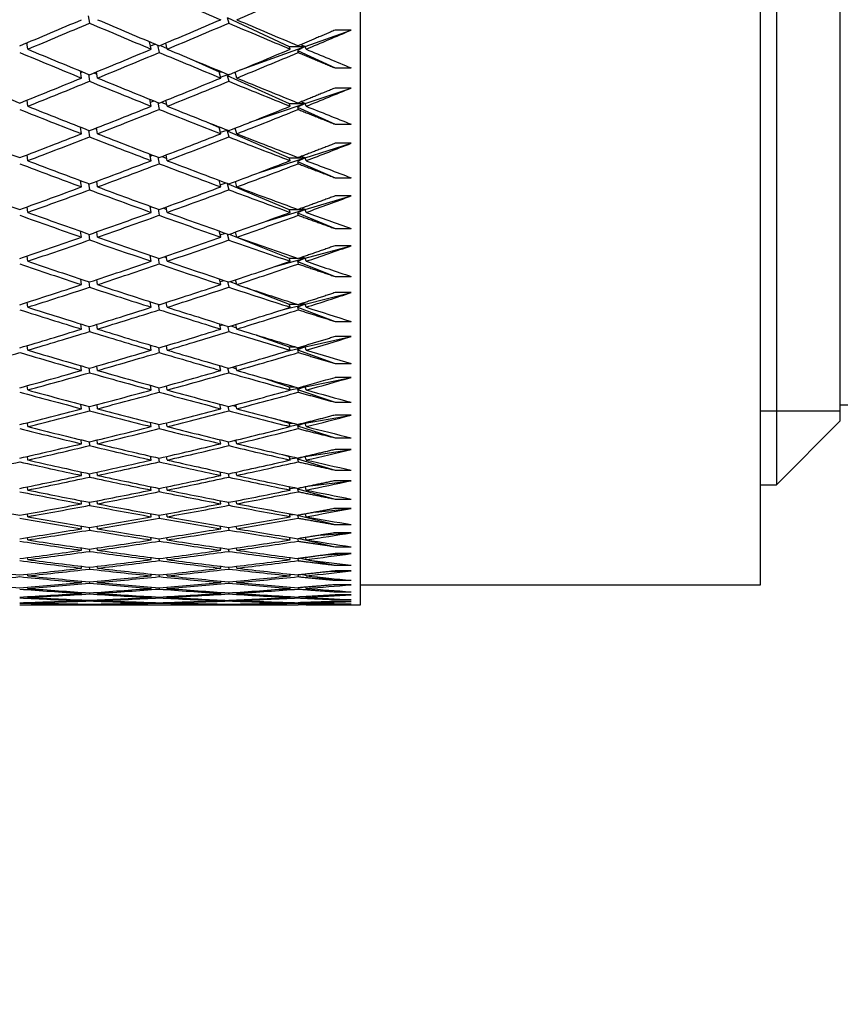
# Model space of a CAD drawing. Units: millimetres. Extents: x 0 to 744, y 0 to 1164.
# Drawn here: x 624 to 634, y 702 to 714 of the extents above; entities that cross this region are included whole.
import ezdxf
from ezdxf import colors
from ezdxf.entities.mleader import LeaderData, LeaderLine
from ezdxf.math import Vec2, Vec3

# ---------------------------------------------------------------- set-up
doc = ezdxf.new("R2010")
doc.units = ezdxf.units.MM
doc.layers.add('DV5_Défaut', color=7, linetype='Continuous')
doc.layers.add('Défaut', color=7, linetype='Continuous')

# ---------------------------------------------------------------- blocks, each defined once
blk = doc.blocks.new('_DOT')
at = {"color": 0}
blk.add_line((0, 0), (-1, 0), dxfattribs=at)
at = {"color": 0, "const_width": 0.333}
blk.add_lwpolyline([(-0.1665, 0, 1), (0.1665, 0, 1)], format="xyb", close=True, dxfattribs=at)
blk = doc.blocks.new('SE4')
at = {"layer": 'DV5_Défaut', "color": 7, "linetype": 'Continuous'}
for p, q in [((627.905, 706.693), (627.905, 751.693)), ((632.905, 706.943), (632.905, 751.443)), ((633.105, 750.193), (633.105, 708.193)), ((633.905, 708.993), (633.905, 749.393)), ((624.499, 714.063), (624.515, 713.97)), ((626.237, 714.039), (627.014, 713.676)), ((626.237, 714.039), (626.257, 713.97)), ((627.214, 713.676), (627.787, 713.883)), ((627.787, 713.883), (627.587, 713.883)), ((623.717, 713.718), (623.735, 713.71)), ((623.742, 713.644), (623.733, 713.724)), ((625.287, 713.644), (625.266, 713.737)), ((625.278, 713.685), (625.337, 713.707)), ((625.366, 713.695), (625.387, 713.602)), ((625.487, 713.644), (625.47, 713.721)), ((627.214, 713.676), (627.154, 713.699)), ((625.401, 713.692), (625.485, 713.654)), ((626.403, 713.384), (627.214, 713.676)), ((627.014, 713.676), (627.214, 713.676)), ((627.025, 713.644), (627.014, 713.676)), ((627.214, 713.676), (627.116, 713.629)), ((627.116, 713.629), (627.587, 713.409)), ((627.116, 713.629), (627.125, 713.602)), ((627.225, 713.644), (627.214, 713.676)), ((625.758, 713.531), (626.136, 713.36)), ((624.415, 713.283), (624.401, 713.371)), ((624.404, 713.353), (624.426, 713.361)), ((624.501, 713.33), (624.515, 713.242)), ((624.57, 713.347), (624.608, 713.331)), ((624.615, 713.283), (624.603, 713.36)), ((626.157, 713.283), (626.136, 713.36)), ((626.136, 713.36), (626.17, 713.36)), ((626.154, 713.295), (626.247, 713.328)), ((626.265, 713.328), (626.237, 713.315)), ((626.357, 713.283), (626.337, 713.357)), ((627.587, 713.409), (627.787, 713.409)), ((626.237, 713.315), (627.014, 712.964)), ((626.237, 713.315), (626.257, 713.242)), ((627.214, 712.964), (627.787, 713.158)), ((627.787, 713.158), (627.587, 713.158)), ((623.742, 712.93), (623.734, 713.007)), ((625.287, 712.93), (625.268, 713.018)), ((625.277, 712.979), (625.323, 712.996)), ((625.368, 712.978), (625.387, 712.89)), ((625.413, 712.981), (625.483, 712.95)), ((625.487, 712.93), (625.471, 713.004)), ((626.52, 712.729), (627.214, 712.964)), ((627.014, 712.964), (627.214, 712.964)), ((627.025, 712.93), (627.014, 712.964)), ((627.214, 712.964), (627.116, 712.918)), ((627.214, 712.964), (627.158, 712.984)), ((627.225, 712.93), (627.214, 712.964)), ((627.116, 712.918), (627.587, 712.705)), ((627.116, 712.918), (627.125, 712.89)), ((625.977, 712.735), (626.136, 712.666)), ((624.415, 712.585), (624.402, 712.669)), ((624.403, 712.664), (624.408, 712.666)), ((624.502, 712.63), (624.515, 712.546)), ((624.585, 712.652), (624.606, 712.643)), ((624.615, 712.585), (624.604, 712.659)), ((626.157, 712.585), (626.136, 712.666)), ((626.136, 712.666), (626.152, 712.666)), ((626.152, 712.604), (626.237, 712.632)), ((626.25, 712.628), (626.237, 712.622)), ((626.237, 712.622), (627.014, 712.284)), ((626.237, 712.622), (626.257, 712.546)), ((626.357, 712.585), (626.338, 712.657)), ((627.587, 712.705), (627.787, 712.705)), ((627.214, 712.284), (627.787, 712.466)), ((627.787, 712.466), (627.587, 712.466)), ((623.742, 712.249), (623.735, 712.322)), ((625.287, 712.249), (625.27, 712.332)), ((625.275, 712.306), (625.308, 712.317)), ((625.37, 712.294), (625.387, 712.211)), ((625.425, 712.302), (625.481, 712.278)), ((625.487, 712.249), (625.473, 712.32)), ((626.628, 712.098), (627.214, 712.284)), ((627.014, 712.284), (627.214, 712.284)), ((627.025, 712.249), (627.014, 712.284)), ((627.214, 712.284), (627.116, 712.24)), ((627.116, 712.24), (627.587, 712.035)), ((627.116, 712.24), (627.125, 712.211)), ((627.214, 712.284), (627.162, 712.301)), ((627.225, 712.249), (627.214, 712.284)), ((624.415, 711.921), (624.403, 712)), ((624.602, 711.99), (624.605, 711.989)), ((624.615, 711.921), (624.605, 711.991)), ((626.157, 711.921), (626.136, 712.004)), ((626.151, 711.946), (626.226, 711.97)), ((626.357, 711.921), (626.34, 711.989)), ((627.587, 712.035), (627.787, 712.035)), ((624.503, 711.963), (624.515, 711.884)), ((626.241, 711.964), (626.237, 711.963)), ((626.237, 711.963), (627.014, 711.638)), ((626.237, 711.963), (626.257, 711.884)), ((627.214, 711.638), (627.787, 711.808)), ((627.787, 711.808), (627.587, 711.808)), ((623.742, 711.602), (623.735, 711.672)), ((625.287, 711.602), (625.272, 711.68)), ((625.274, 711.667), (625.292, 711.673)), ((625.372, 711.644), (625.387, 711.566)), ((625.438, 711.657), (625.479, 711.64)), ((625.487, 711.602), (625.474, 711.669)), ((626.727, 711.494), (627.214, 711.638)), ((627.014, 711.638), (627.124, 711.638)), ((627.025, 711.602), (627.014, 711.638)), ((627.214, 711.638), (627.116, 711.596)), ((627.126, 711.638), (627.214, 711.638)), ((627.214, 711.638), (627.166, 711.653)), ((627.225, 711.602), (627.214, 711.638)), ((627.116, 711.596), (627.587, 711.399)), ((627.116, 711.596), (627.125, 711.566)), ((624.415, 711.291), (624.404, 711.366)), ((624.615, 711.291), (624.606, 711.358)), ((626.157, 711.291), (626.138, 711.369)), ((626.357, 711.291), (626.341, 711.357)), ((627.587, 711.399), (627.787, 711.399)), ((624.505, 711.33), (624.515, 711.256)), ((626.149, 711.323), (626.214, 711.342)), ((626.238, 711.333), (626.257, 711.256)), ((626.262, 711.328), (627.014, 711.028)), ((627.214, 711.028), (627.787, 711.185)), ((627.787, 711.185), (627.587, 711.185)), ((623.742, 710.99), (623.736, 711.056)), ((625.287, 710.99), (625.273, 711.063)), ((625.373, 711.029), (625.387, 710.956)), ((625.453, 711.047), (625.478, 711.038)), ((625.487, 710.99), (625.475, 711.054)), ((626.819, 710.92), (627.214, 711.028)), ((627.014, 711.028), (627.115, 711.028)), ((627.025, 710.99), (627.014, 711.028)), ((627.214, 711.028), (627.116, 710.987)), ((627.116, 710.987), (627.587, 710.799)), ((627.116, 710.987), (627.125, 710.956)), ((627.135, 711.028), (627.214, 711.028)), ((627.214, 711.028), (627.171, 711.04)), ((627.225, 710.99), (627.214, 711.028)), ((624.415, 710.698), (624.406, 710.767)), ((624.615, 710.698), (624.606, 710.761)), ((626.157, 710.698), (626.14, 710.77)), ((626.148, 710.736), (626.199, 710.75)), ((626.24, 710.737), (626.257, 710.665)), ((626.272, 710.736), (626.356, 710.704)), ((626.357, 710.698), (626.343, 710.76)), ((627.587, 710.799), (627.787, 710.799)), ((624.506, 710.734), (624.515, 710.665)), ((626.473, 710.66), (627.014, 710.454)), ((627.214, 710.454), (627.787, 710.598)), ((627.787, 710.598), (627.587, 710.598)), ((623.742, 710.415), (623.736, 710.477)), ((625.287, 710.415), (625.274, 710.483)), ((625.374, 710.451), (625.387, 710.383)), ((625.47, 710.474), (625.477, 710.472)), ((625.487, 710.415), (625.476, 710.476)), ((626.906, 710.377), (627.214, 710.454)), ((627.014, 710.454), (627.104, 710.454)), ((627.025, 710.415), (627.014, 710.454)), ((627.214, 710.454), (627.116, 710.416)), ((627.116, 710.416), (627.587, 710.237)), ((627.116, 710.416), (627.125, 710.383)), ((627.146, 710.454), (627.214, 710.454)), ((627.214, 710.454), (627.177, 710.464)), ((627.225, 710.415), (627.214, 710.454)), ((624.415, 710.142), (624.406, 710.206)), ((624.506, 710.175), (624.515, 710.111)), ((624.615, 710.142), (624.607, 710.201)), ((626.157, 710.142), (626.142, 710.209)), ((626.147, 710.187), (626.183, 710.196)), ((626.242, 710.177), (626.257, 710.111)), ((626.284, 710.181), (626.354, 710.156)), ((626.357, 710.142), (626.344, 710.2)), ((627.587, 710.237), (627.787, 710.237)), ((626.603, 710.066), (627.014, 709.918)), ((627.214, 709.918), (627.787, 710.048)), ((627.787, 710.048), (627.587, 710.048)), ((623.742, 709.878), (623.737, 709.936)), ((625.287, 709.878), (625.276, 709.941)), ((625.376, 709.911), (625.387, 709.848)), ((625.487, 709.878), (625.477, 709.935)), ((626.987, 709.867), (627.214, 709.918)), ((627.014, 709.918), (627.091, 709.918)), ((627.025, 709.878), (627.014, 709.918)), ((627.214, 709.918), (627.116, 709.881)), ((627.116, 709.881), (627.587, 709.712)), ((627.116, 709.881), (627.125, 709.848)), ((627.159, 709.918), (627.214, 709.918)), ((627.214, 709.918), (627.183, 709.925)), ((627.225, 709.878), (627.214, 709.918)), ((624.415, 709.624), (624.407, 709.684)), ((624.507, 709.655), (624.515, 709.595)), ((624.615, 709.624), (624.608, 709.679)), ((626.157, 709.624), (626.143, 709.685)), ((626.146, 709.676), (626.163, 709.68)), ((626.243, 709.657), (626.257, 709.595)), ((626.297, 709.664), (626.352, 709.645)), ((626.357, 709.624), (626.345, 709.678)), ((627.587, 709.712), (627.787, 709.712)), ((626.72, 709.521), (627.014, 709.421)), ((627.214, 709.421), (627.787, 709.537)), ((627.787, 709.537), (627.587, 709.537)), ((623.742, 709.38), (623.737, 709.433)), ((625.287, 709.38), (625.277, 709.438)), ((625.377, 709.41), (625.387, 709.352)), ((625.487, 709.38), (625.478, 709.432)), ((627.014, 709.421), (627.076, 709.421)), ((627.025, 709.38), (627.014, 709.421)), ((627.024, 709.382), (627.214, 709.421)), ((627.214, 709.421), (627.116, 709.386)), ((627.116, 709.386), (627.587, 709.226)), ((627.116, 709.386), (627.125, 709.352)), ((627.174, 709.421), (627.214, 709.421)), ((627.214, 709.421), (627.191, 709.426)), ((627.225, 709.38), (627.214, 709.421)), ((624.415, 709.145), (624.408, 709.2)), ((624.508, 709.174), (624.515, 709.119)), ((624.615, 709.145), (624.609, 709.196)), ((626.157, 709.145), (626.145, 709.202)), ((626.245, 709.175), (626.257, 709.119)), ((626.313, 709.187), (626.351, 709.174)), ((626.357, 709.145), (626.346, 709.196)), ((627.587, 709.226), (627.787, 709.226)), ((633.905, 709.193), (641.802, 709.193)), ((626.828, 709.023), (627.014, 708.963)), ((627.214, 708.963), (627.787, 709.066)), ((627.787, 709.066), (627.587, 709.066)), ((633.905, 709.113), (632.905, 709.113)), ((623.742, 708.921), (623.738, 708.971)), ((625.287, 708.921), (625.278, 708.974)), ((625.378, 708.949), (625.387, 708.896)), ((625.487, 708.921), (625.479, 708.97)), ((627.014, 708.963), (627.059, 708.963)), ((627.025, 708.921), (627.014, 708.963)), ((627.023, 708.929), (627.123, 708.947)), ((627.214, 708.963), (627.116, 708.931)), ((627.116, 708.931), (627.587, 708.781)), ((627.116, 708.931), (627.125, 708.896)), ((627.137, 708.95), (627.214, 708.963)), ((627.191, 708.963), (627.214, 708.963)), ((627.214, 708.963), (627.201, 708.966)), ((627.225, 708.921), (627.214, 708.963)), ((633.105, 708.193), (633.905, 708.993)), ((627.587, 708.781), (627.787, 708.781)), ((624.415, 708.707), (624.409, 708.757)), ((624.509, 708.733), (624.515, 708.683)), ((624.615, 708.707), (624.609, 708.754)), ((626.157, 708.707), (626.146, 708.758)), ((626.246, 708.734), (626.257, 708.683)), ((626.33, 708.749), (626.349, 708.744)), ((626.357, 708.707), (626.347, 708.753)), ((623.742, 708.504), (623.738, 708.548)), ((625.287, 708.504), (625.279, 708.551)), ((625.379, 708.528), (625.387, 708.481)), ((625.487, 708.504), (625.48, 708.548)), ((626.927, 708.572), (627.014, 708.547)), ((627.014, 708.547), (627.038, 708.547)), ((627.025, 708.504), (627.014, 708.547)), ((627.022, 708.517), (627.108, 708.53)), ((627.214, 708.547), (627.116, 708.517)), ((627.207, 708.546), (627.214, 708.547)), ((627.212, 708.547), (627.214, 708.547)), ((627.214, 708.547), (627.213, 708.547)), ((627.214, 708.547), (627.787, 708.635)), ((627.225, 708.504), (627.214, 708.547)), ((627.787, 708.635), (627.587, 708.635)), ((627.116, 708.517), (627.587, 708.377)), ((627.116, 708.517), (627.125, 708.481)), ((624.415, 708.31), (624.41, 708.355)), ((624.51, 708.333), (624.515, 708.289)), ((624.615, 708.31), (624.61, 708.353)), ((626.157, 708.31), (626.148, 708.356)), ((626.248, 708.334), (626.257, 708.289)), ((626.357, 708.31), (626.348, 708.352)), ((627.587, 708.377), (627.787, 708.377)), ((623.742, 708.128), (623.739, 708.168)), ((625.287, 708.128), (625.28, 708.17)), ((625.38, 708.15), (625.387, 708.107)), ((625.487, 708.128), (625.481, 708.167)), ((627.025, 708.128), (627.014, 708.171)), ((627.02, 708.147), (627.09, 708.156)), ((627.151, 708.154), (627.116, 708.144)), ((627.225, 708.128), (627.215, 708.167)), ((627.275, 708.179), (627.787, 708.245)), ((627.787, 708.245), (627.587, 708.245)), ((632.905, 708.193), (633.105, 708.193)), ((627.116, 708.144), (627.587, 708.015)), ((627.116, 708.144), (627.125, 708.107)), ((624.415, 707.956), (624.41, 707.995)), ((624.51, 707.976), (624.515, 707.937)), ((624.615, 707.956), (624.611, 707.993)), ((626.157, 707.956), (626.149, 707.996)), ((626.249, 707.977), (626.257, 707.937)), ((626.357, 707.956), (626.35, 707.993)), ((627.587, 708.015), (627.787, 708.015)), ((623.742, 707.794), (623.739, 707.83)), ((625.287, 707.794), (625.281, 707.831)), ((625.381, 707.813), (625.387, 707.776)), ((625.487, 707.794), (625.481, 707.829)), ((627.025, 707.794), (627.016, 707.832)), ((627.019, 707.819), (627.064, 707.823)), ((627.118, 707.814), (627.116, 707.813)), ((627.116, 707.813), (627.587, 707.695)), ((627.116, 707.813), (627.125, 707.776)), ((627.225, 707.794), (627.217, 707.829)), ((627.34, 707.852), (627.787, 707.898)), ((627.787, 707.898), (627.587, 707.898)), ((624.415, 707.644), (624.411, 707.678)), ((624.511, 707.661), (624.515, 707.627)), ((624.615, 707.644), (624.611, 707.677)), ((626.157, 707.644), (626.15, 707.679)), ((626.25, 707.662), (626.257, 707.627)), ((626.357, 707.644), (626.351, 707.676)), ((627.587, 707.695), (627.787, 707.695)), ((623.742, 707.504), (623.74, 707.535)), ((625.287, 707.504), (625.282, 707.536)), ((625.487, 707.504), (625.482, 707.534)), ((627.025, 707.504), (627.017, 707.536)), ((627.018, 707.534), (627.029, 707.535)), ((627.225, 707.504), (627.218, 707.534)), ((627.404, 707.564), (627.787, 707.593)), ((627.787, 707.593), (627.587, 707.593)), ((625.382, 707.52), (625.387, 707.489)), ((627.117, 707.521), (627.125, 707.488)), ((627.136, 707.521), (627.587, 707.419)), ((627.587, 707.419), (627.787, 707.419)), ((624.415, 707.375), (624.412, 707.404)), ((624.512, 707.39), (624.515, 707.361)), ((624.615, 707.375), (624.612, 707.403)), ((626.157, 707.375), (626.151, 707.405)), ((626.251, 707.39), (626.257, 707.361)), ((626.357, 707.375), (626.352, 707.403)), ((627.466, 707.316), (627.787, 707.332)), ((627.787, 707.332), (627.587, 707.332)), ((623.742, 707.257), (623.74, 707.283)), ((624.415, 707.15), (624.413, 707.174)), ((624.615, 707.15), (624.613, 707.174)), ((625.287, 707.257), (625.283, 707.284)), ((625.383, 707.271), (625.387, 707.244)), ((625.487, 707.257), (625.483, 707.283)), ((626.157, 707.15), (626.152, 707.175)), ((626.357, 707.15), (626.353, 707.173)), ((627.025, 707.257), (627.019, 707.284)), ((627.119, 707.271), (627.125, 707.244)), ((627.155, 707.274), (627.224, 707.26)), ((627.225, 707.257), (627.219, 707.283)), ((627.264, 707.252), (627.587, 707.187)), ((627.587, 707.187), (627.787, 707.187)), ((623.742, 707.055), (623.741, 707.075)), ((624.513, 707.162), (624.515, 707.139)), ((625.287, 707.055), (625.284, 707.076)), ((625.384, 707.065), (625.387, 707.044)), ((625.487, 707.055), (625.484, 707.075)), ((626.252, 707.163), (626.257, 707.139)), ((627.025, 707.055), (627.02, 707.076)), ((627.12, 707.066), (627.125, 707.044)), ((627.181, 707.071), (627.223, 707.063)), ((627.225, 707.055), (627.22, 707.075)), ((627.337, 707.043), (627.587, 706.998)), ((627.527, 707.109), (627.787, 707.116)), ((627.787, 707.116), (627.587, 707.116)), ((624.415, 706.97), (624.413, 706.989)), ((624.513, 706.979), (624.515, 706.961)), ((624.615, 706.97), (624.613, 706.988)), ((626.157, 706.97), (626.153, 706.989)), ((626.254, 706.98), (626.257, 706.961)), ((626.357, 706.97), (626.354, 706.988)), ((627.587, 706.998), (627.787, 706.998)), ((627.787, 706.943), (627.587, 706.943)), ((627.905, 706.943), (632.905, 706.943)), ((623.742, 706.897), (623.741, 706.912)), ((623.742, 706.784), (623.741, 706.794)), ((624.415, 706.835), (624.414, 706.848)), ((624.514, 706.841), (624.515, 706.828)), ((624.615, 706.835), (624.614, 706.848)), ((625.287, 706.897), (625.285, 706.913)), ((625.287, 706.784), (625.285, 706.794)), ((625.385, 706.905), (625.387, 706.889)), ((625.487, 706.897), (625.485, 706.912)), ((625.487, 706.784), (625.485, 706.794)), ((626.157, 706.835), (626.155, 706.848)), ((626.255, 706.841), (626.257, 706.828)), ((626.357, 706.835), (626.355, 706.848)), ((627.025, 706.897), (627.021, 706.913)), ((627.025, 706.784), (627.022, 706.794)), ((627.121, 706.905), (627.125, 706.889)), ((627.217, 706.912), (627.222, 706.911)), ((627.225, 706.897), (627.221, 706.912)), ((627.225, 706.784), (627.223, 706.794)), ((627.407, 706.883), (627.587, 706.855)), ((627.587, 706.855), (627.787, 706.855)), ((627.787, 706.815), (627.587, 706.815)), ((623.742, 706.716), (623.742, 706.721)), ((623.742, 706.693), (623.742, 706.693)), ((623.742, 706.693), (625.287, 706.693)), ((624.415, 706.744), (624.414, 706.752)), ((624.415, 706.699), (624.415, 706.702)), ((624.514, 706.748), (624.515, 706.74)), ((624.515, 706.7), (624.515, 706.697)), ((624.615, 706.744), (624.614, 706.752)), ((624.615, 706.699), (624.615, 706.702)), ((625.287, 706.716), (625.286, 706.721)), ((625.287, 706.693), (625.287, 706.693)), ((625.385, 706.789), (625.387, 706.778)), ((625.386, 706.718), (625.387, 706.713)), ((625.487, 706.716), (625.486, 706.721)), ((625.487, 706.693), (625.487, 706.693)), ((625.487, 706.693), (627.025, 706.693)), ((626.157, 706.744), (626.156, 706.752)), ((626.157, 706.699), (626.157, 706.702)), ((626.256, 706.748), (626.257, 706.74)), ((626.257, 706.7), (626.257, 706.697)), ((626.357, 706.744), (626.356, 706.752)), ((626.357, 706.699), (626.357, 706.702)), ((627.025, 706.716), (627.024, 706.721)), ((627.025, 706.693), (627.025, 706.693)), ((627.123, 706.789), (627.125, 706.778)), ((627.124, 706.718), (627.125, 706.713)), ((627.225, 706.716), (627.224, 706.721)), ((627.225, 706.693), (627.225, 706.693)), ((627.225, 706.693), (627.905, 706.693)), ((627.475, 706.771), (627.587, 706.757)), ((627.54, 706.708), (627.587, 706.703)), ((627.587, 706.757), (627.787, 706.757)), ((627.787, 706.733), (627.587, 706.733)), ((627.587, 706.703), (627.787, 706.703)), ((627.787, 706.695), (627.587, 706.695))]:
    blk.add_line(p, q, dxfattribs=at)
for centre, radius, start, end in [((606.178, 784.889), 78.334, 285.51001, 285.86109), ((606.378, 784.888), 78.334, 285.43413, 285.86109), ((612.639, 778.401), 71.73, 280.23696, 280.86263)]:
    blk.add_arc(centre, radius, start, end, dxfattribs=at)
for centre, major_axis, ratio, start_param, end_param in [((621.794, 729.193), (38.59, -19.87), 0.273566, -1.338525, -1.318662), ((621.994, 729.193), (-38.432, -17.406), 0.370964, 1.516537, 1.536387), ((621.794, 729.193), (-38.455, -17.982), 0.351691, 1.455249, 1.47512), ((621.994, 729.193), (-38.455, -17.982), 0.351691, 1.45268, 1.472548), ((621.794, 729.193), (38.551, -19.455), 0.293186, -1.354014, -1.334146), ((621.994, 729.193), (38.551, -19.455), 0.293186, -1.356586, -1.336722), ((621.794, 729.193), (-38.432, -17.406), 0.370964, 1.496673, 1.516537), ((621.994, 729.193), (-38.432, -17.406), 0.370964, 1.494097, 1.513955), ((621.794, 729.193), (38.59, -19.87), 0.273566, -1.316079, -1.296222), ((621.994, 729.193), (38.59, -19.87), 0.273566, -1.318662, -1.298811), ((621.994, 729.193), (-38.417, -16.784), 0.390048, 1.536648, 1.551218), ((621.794, 729.193), (38.515, -19.004), 0.312765, -1.370236, -1.350364), ((621.994, 729.193), (38.515, -19.004), 0.312765, -1.372804, -1.352936), ((621.794, 729.193), (-38.432, -17.406), 0.370964, 1.474229, 1.494097), ((621.994, 729.193), (-38.432, -17.406), 0.370964, 1.471657, 1.491521), ((621.794, 729.193), (38.551, -19.455), 0.293186, -1.331569, -1.311706), ((621.994, 729.193), (38.551, -19.455), 0.293186, -1.334146, -1.314288), ((621.794, 729.193), (-38.417, -16.784), 0.390048, 1.51679, 1.536648), ((621.994, 729.193), (-38.417, -16.784), 0.390048, 1.514208, 1.534059), ((621.994, 729.193), (38.59, -19.87), 0.273566, -1.296222, -1.281652), ((621.994, 729.193), (38.483, -18.513), 0.332277, -1.389844, -1.369972), ((621.794, 729.193), (-38.432, -17.406), 0.370964, 1.451786, 1.471657), ((621.994, 729.193), (-38.432, -17.406), 0.370964, 1.449217, 1.469085), ((621.794, 729.193), (38.515, -19.004), 0.312765, -1.347792, -1.327924), ((621.994, 729.193), (38.515, -19.004), 0.312765, -1.350364, -1.330501), ((621.794, 729.193), (-38.417, -16.784), 0.390048, 1.494345, 1.514208), ((621.994, 729.193), (-38.417, -16.784), 0.390048, 1.491768, 1.511626), ((621.794, 729.193), (38.551, -19.455), 0.293186, -1.309124, -1.289266), ((621.994, 729.193), (38.551, -19.455), 0.293186, -1.311706, -1.291855), ((621.994, 729.193), (-38.41, -16.112), 0.408882, 1.535575, 1.550145), ((621.794, 729.193), (38.483, -18.513), 0.332277, -1.364835, -1.344964), ((621.994, 729.193), (38.483, -18.513), 0.332277, -1.367404, -1.347536), ((621.794, 729.193), (-38.417, -16.784), 0.390048, 1.4719, 1.491768), ((621.994, 729.193), (-38.417, -16.784), 0.390048, 1.469328, 1.489192), ((621.794, 729.193), (38.515, -19.004), 0.312765, -1.325348, -1.305484), ((621.994, 729.193), (38.515, -19.004), 0.312765, -1.327924, -1.308067), ((621.794, 729.193), (-38.41, -16.112), 0.408882, 1.515718, 1.535575), ((621.994, 729.193), (-38.41, -16.112), 0.408882, 1.513135, 1.532986), ((621.994, 729.193), (38.551, -19.455), 0.293186, -1.289266, -1.274696), ((621.994, 729.193), (38.455, -17.982), 0.351691, -1.38536, -1.365489), ((621.794, 729.193), (-38.417, -16.784), 0.390048, 1.449457, 1.469328), ((621.994, 729.193), (38.483, -18.513), 0.332277, -1.344964, -1.3251), ((621.794, 729.193), (-38.41, -16.112), 0.408882, 1.493272, 1.513135), ((621.994, 729.193), (38.515, -19.004), 0.312765, -1.305484, -1.285634), ((621.994, 729.193), (-38.417, -16.784), 0.390048, 1.446888, 1.466756), ((621.794, 729.193), (38.483, -18.513), 0.332277, -1.342392, -1.322524), ((621.994, 729.193), (-38.41, -16.112), 0.408882, 1.490695, 1.510553), ((621.794, 729.193), (38.515, -19.004), 0.312765, -1.302902, -1.283044), ((621.994, 729.193), (-38.412, -15.386), 0.427392, 1.535889, 1.550459), ((621.994, 729.193), (38.455, -17.982), 0.351691, -1.36292, -1.343052), ((621.794, 729.193), (-38.41, -16.112), 0.408882, 1.470827, 1.490695), ((621.994, 729.193), (38.483, -18.513), 0.332277, -1.322524, -1.302666), ((621.794, 729.193), (-38.412, -15.386), 0.427392, 1.516031, 1.535889), ((621.994, 729.193), (38.515, -19.004), 0.312765, -1.283044, -1.268474), ((621.794, 729.193), (38.455, -17.982), 0.351691, -1.360352, -1.34048), ((621.994, 729.193), (-38.41, -16.112), 0.408882, 1.468255, 1.488119), ((621.794, 729.193), (38.483, -18.513), 0.332277, -1.319948, -1.300084), ((621.994, 729.193), (-38.412, -15.386), 0.427392, 1.513449, 1.533299), ((621.994, 729.193), (38.432, -17.406), 0.370964, -1.381897, -1.362026), ((621.794, 729.193), (-38.41, -16.112), 0.408882, 1.448384, 1.468255), ((621.994, 729.193), (-38.41, -16.112), 0.408882, 1.445816, 1.465684), ((621.794, 729.193), (38.455, -17.982), 0.351691, -1.337908, -1.31804), ((621.994, 729.193), (38.455, -17.982), 0.351691, -1.34048, -1.320617), ((621.794, 729.193), (-38.412, -15.386), 0.427392, 1.493585, 1.513449), ((621.994, 729.193), (-38.412, -15.386), 0.427392, 1.491009, 1.510867), ((621.794, 729.193), (38.483, -18.513), 0.332277, -1.297502, -1.277644), ((621.994, 729.193), (38.483, -18.513), 0.332277, -1.300084, -1.280234), ((621.994, 729.193), (-38.424, -14.603), 0.445492, 1.537725, 1.552295), ((621.994, 729.193), (38.432, -17.406), 0.370964, -1.359457, -1.339589), ((621.794, 729.193), (-38.412, -15.386), 0.427392, 1.471141, 1.491009), ((621.994, 729.193), (38.455, -17.982), 0.351691, -1.31804, -1.298183), ((621.794, 729.193), (-38.424, -14.603), 0.445492, 1.517867, 1.537725), ((621.994, 729.193), (38.483, -18.513), 0.332277, -1.277644, -1.263074), ((621.794, 729.193), (38.432, -17.406), 0.370964, -1.356889, -1.337017), ((621.994, 729.193), (-38.412, -15.386), 0.427392, 1.468569, 1.488433), ((621.794, 729.193), (38.455, -17.982), 0.351691, -1.315464, -1.2956), ((621.994, 729.193), (-38.424, -14.603), 0.445492, 1.515285, 1.535135), ((621.794, 729.193), (-38.412, -15.386), 0.427392, 1.448698, 1.468569), ((621.994, 729.193), (-38.412, -15.386), 0.427392, 1.446129, 1.465997), ((621.794, 729.193), (38.432, -17.406), 0.370964, -1.334446, -1.314577), ((621.994, 729.193), (38.432, -17.406), 0.370964, -1.337017, -1.317154), ((621.794, 729.193), (-38.424, -14.603), 0.445492, 1.495421, 1.515285), ((621.994, 729.193), (-38.424, -14.603), 0.445492, 1.492845, 1.512703), ((621.794, 729.193), (38.455, -17.982), 0.351691, -1.293018, -1.27316), ((621.994, 729.193), (38.455, -17.982), 0.351691, -1.2956, -1.27575), ((621.994, 729.193), (-38.447, -13.758), 0.463077, 1.541223, 1.555793), ((621.994, 729.193), (38.417, -16.784), 0.390048, -1.357128, -1.33726), ((621.794, 729.193), (-38.424, -14.603), 0.445492, 1.472977, 1.492845), ((621.994, 729.193), (38.432, -17.406), 0.370964, -1.314577, -1.29472), ((621.794, 729.193), (-38.447, -13.758), 0.463077, 1.521365, 1.541223), ((621.994, 729.193), (38.455, -17.982), 0.351691, -1.27316, -1.258591), ((621.794, 729.193), (38.417, -16.784), 0.390048, -1.35456, -1.334689), ((621.994, 729.193), (-38.424, -14.603), 0.445492, 1.470405, 1.490269), ((621.794, 729.193), (38.432, -17.406), 0.370964, -1.312001, -1.292137), ((621.994, 729.193), (-38.447, -13.758), 0.463077, 1.518783, 1.538634), ((621.794, 729.193), (-38.424, -14.603), 0.445492, 1.450534, 1.470405), ((621.994, 729.193), (-38.424, -14.603), 0.445492, 1.447965, 1.467833), ((621.794, 729.193), (38.417, -16.784), 0.390048, -1.332117, -1.312249), ((621.994, 729.193), (38.417, -16.784), 0.390048, -1.334689, -1.314825), ((621.794, 729.193), (-38.447, -13.758), 0.463077, 1.49892, 1.518783), ((621.994, 729.193), (-38.447, -13.758), 0.463077, 1.496343, 1.516201), ((621.794, 729.193), (38.432, -17.406), 0.370964, -1.289555, -1.269698), ((621.994, 729.193), (38.432, -17.406), 0.370964, -1.292138, -1.272287), ((621.994, 729.193), (-38.48, -12.847), 0.480027, 1.546521, 1.561091), ((621.794, 729.193), (38.41, -16.112), 0.408882, -1.353487, -1.333616), ((621.994, 729.193), (38.41, -16.112), 0.408882, -1.356056, -1.336188), ((621.794, 729.193), (-38.447, -13.758), 0.463077, 1.476475, 1.496343), ((621.994, 729.193), (-38.447, -13.758), 0.463077, 1.473903, 1.493767), ((621.794, 729.193), (38.417, -16.784), 0.390048, -1.309672, -1.289809), ((621.994, 729.193), (38.417, -16.784), 0.390048, -1.312249, -1.292391), ((621.794, 729.193), (-38.48, -12.847), 0.480027, 1.526663, 1.546521), ((621.994, 729.193), (-38.48, -12.847), 0.480027, 1.524081, 1.543931), ((621.994, 729.193), (38.432, -17.406), 0.370964, -1.269698, -1.255128), ((621.794, 729.193), (-38.447, -13.758), 0.463077, 1.454032, 1.473903), ((621.994, 729.193), (38.41, -16.112), 0.408882, -1.333616, -1.313752), ((621.794, 729.193), (-38.48, -12.847), 0.480027, 1.504217, 1.524081), ((621.994, 729.193), (38.417, -16.784), 0.390048, -1.289809, -1.269958), ((621.994, 729.193), (-38.447, -13.758), 0.463077, 1.451463, 1.471331), ((621.794, 729.193), (38.41, -16.112), 0.408882, -1.331044, -1.311176), ((621.994, 729.193), (-38.48, -12.847), 0.480027, 1.501641, 1.521499), ((621.794, 729.193), (38.417, -16.784), 0.390048, -1.287226, -1.267369), ((621.994, 729.193), (-38.524, -11.868), 0.496203, 1.553747, 1.568317), ((621.994, 729.193), (38.412, -15.386), 0.427392, -1.356369, -1.336501), ((621.794, 729.193), (-38.48, -12.847), 0.480027, 1.481773, 1.501641), ((621.994, 729.193), (38.41, -16.112), 0.408882, -1.311176, -1.291318), ((621.794, 729.193), (-38.524, -11.868), 0.496203, 1.533889, 1.553747), ((621.994, 729.193), (38.417, -16.784), 0.390048, -1.267369, -1.252799), ((621.994, 729.193), (-38.447, -13.758), 0.463077, 1.429023, 1.448895), ((621.794, 729.193), (38.412, -15.386), 0.427392, -1.353801, -1.333929), ((621.994, 729.193), (-38.48, -12.847), 0.480027, 1.479201, 1.499065), ((621.794, 729.193), (38.41, -16.112), 0.408882, -1.308599, -1.288736), ((621.994, 729.193), (-38.524, -11.868), 0.496203, 1.531307, 1.551157), ((621.794, 729.193), (-38.48, -12.847), 0.480027, 1.45933, 1.479201), ((621.994, 729.193), (-38.48, -12.847), 0.480027, 1.456761, 1.476629), ((621.794, 729.193), (38.412, -15.386), 0.427392, -1.331357, -1.311489), ((621.994, 729.193), (38.412, -15.386), 0.427392, -1.333929, -1.314066), ((621.794, 729.193), (-38.524, -11.868), 0.496203, 1.511443, 1.531307), ((621.994, 729.193), (-38.524, -11.868), 0.496203, 1.508867, 1.528724), ((621.794, 729.193), (38.41, -16.112), 0.408882, -1.286154, -1.266296), ((621.994, 729.193), (38.41, -16.112), 0.408882, -1.288736, -1.268885), ((621.794, 729.193), (38.424, -14.603), 0.445492, -1.355637, -1.335765), ((621.994, 729.193), (38.424, -14.603), 0.445492, -1.358205, -1.338337), ((621.794, 729.193), (-38.524, -11.868), 0.496203, 1.488999, 1.508867), ((621.994, 729.193), (-38.524, -11.868), 0.496203, 1.486427, 1.50629), ((621.794, 729.193), (38.412, -15.386), 0.427392, -1.308913, -1.289049), ((621.994, 729.193), (38.412, -15.386), 0.427392, -1.311489, -1.291632), ((621.794, 729.193), (-38.577, -10.816), 0.511445, 1.543151, 1.563009), ((621.994, 729.193), (-38.577, -10.816), 0.511445, 1.540569, 1.56042), ((621.994, 729.193), (38.41, -16.112), 0.408882, -1.266296, -1.251726), ((621.794, 729.193), (-38.524, -11.868), 0.496203, 1.466555, 1.486427), ((621.994, 729.193), (38.424, -14.603), 0.445492, -1.335765, -1.315902), ((621.794, 729.193), (-38.577, -10.816), 0.511445, 1.520706, 1.540569), ((621.994, 729.193), (38.412, -15.386), 0.427392, -1.289049, -1.269199), ((621.994, 729.193), (-38.524, -11.868), 0.496203, 1.463987, 1.483855), ((621.794, 729.193), (38.424, -14.603), 0.445492, -1.333194, -1.313325), ((621.994, 729.193), (-38.577, -10.816), 0.511445, 1.518129, 1.537987), ((621.794, 729.193), (38.412, -15.386), 0.427392, -1.286467, -1.266609), ((621.994, 729.193), (38.637, 9.69), 0.525577, 4.715977, 4.730547), ((621.794, 729.193), (38.447, -13.758), 0.463077, -1.359135, -1.339264), ((621.994, 729.193), (38.447, -13.758), 0.463077, -1.361704, -1.341835), ((621.794, 729.193), (-38.577, -10.816), 0.511445, 1.498261, 1.518129), ((621.994, 729.193), (-38.577, -10.816), 0.511445, 1.495689, 1.515553), ((621.794, 729.193), (38.424, -14.603), 0.445492, -1.310749, -1.290886), ((621.994, 729.193), (38.424, -14.603), 0.445492, -1.313325, -1.293468), ((621.794, 729.193), (38.637, 9.69), 0.525577, 4.696119, 4.715977), ((621.994, 729.193), (-38.637, -9.69), 0.525577, 1.551945, 1.571795), ((621.994, 729.193), (38.412, -15.386), 0.427392, -1.266609, -1.25204), ((621.794, 729.193), (-38.577, -10.816), 0.511445, 1.475818, 1.495689), ((621.994, 729.193), (-38.577, -10.816), 0.511445, 1.473249, 1.493117), ((621.794, 729.193), (38.447, -13.758), 0.463077, -1.336692, -1.316824), ((621.994, 729.193), (38.447, -13.758), 0.463077, -1.339264, -1.3194), ((621.794, 729.193), (-38.637, -9.69), 0.525577, 1.532081, 1.551945), ((621.994, 729.193), (-38.637, -9.69), 0.525577, 1.529505, 1.549362), ((621.794, 729.193), (38.424, -14.603), 0.445492, -1.288303, -1.268446), ((621.994, 729.193), (38.424, -14.603), 0.445492, -1.290885, -1.271035), ((621.994, 729.193), (38.702, 8.488), 0.538408, -1.553692, -1.539122), ((621.994, 729.193), (-38.577, -10.816), 0.511445, 1.450809, 1.470681), ((621.794, 729.193), (38.48, -12.847), 0.480027, -1.364433, -1.344561), ((621.994, 729.193), (38.48, -12.847), 0.480027, -1.367001, -1.347133), ((621.794, 729.193), (-38.637, -9.69), 0.525577, 1.509636, 1.529505), ((621.994, 729.193), (-38.637, -9.69), 0.525577, 1.507065, 1.526928), ((621.794, 729.193), (38.447, -13.758), 0.463077, -1.314247, -1.294384), ((621.994, 729.193), (38.447, -13.758), 0.463077, -1.316824, -1.296966), ((621.794, 729.193), (38.702, 8.488), 0.538408, 4.709635, 4.729493), ((621.994, 729.193), (-38.702, -8.488), 0.538408, 1.56546, 1.585311), ((621.994, 729.193), (38.424, -14.603), 0.445492, -1.268446, -1.253876), ((621.794, 729.193), (-38.637, -9.69), 0.525577, 1.487193, 1.507065), ((621.994, 729.193), (-38.637, -9.69), 0.525577, 1.484625, 1.504493), ((621.794, 729.193), (38.48, -12.847), 0.480027, -1.34199, -1.322121), ((621.994, 729.193), (38.48, -12.847), 0.480027, -1.344561, -1.324698), ((621.794, 729.193), (-38.702, -8.488), 0.538408, 1.545597, 1.56546), ((621.994, 729.193), (-38.702, -8.488), 0.538408, 1.543021, 1.562878), ((621.794, 729.193), (38.447, -13.758), 0.463077, -1.291801, -1.271944), ((621.994, 729.193), (38.447, -13.758), 0.463077, -1.294384, -1.274533), ((621.994, 729.193), (38.769, 7.213), 0.549736, -1.538075, -1.523505), ((621.794, 729.193), (38.524, -11.868), 0.496203, -1.371658, -1.351787), ((621.994, 729.193), (38.524, -11.868), 0.496203, -1.374227, -1.354359), ((621.794, 729.193), (-38.702, -8.488), 0.538408, 1.523152, 1.543021), ((621.994, 729.193), (-38.702, -8.488), 0.538408, 1.520581, 1.540444), ((621.794, 729.193), (38.48, -12.847), 0.480027, -1.319545, -1.299682), ((621.994, 729.193), (38.48, -12.847), 0.480027, -1.322121, -1.302264), ((621.794, 729.193), (38.769, 7.213), 0.549736, 4.725253, 4.745111), ((621.994, 729.193), (38.769, 7.213), 0.549736, 4.722671, 4.742521), ((621.994, 729.193), (38.447, -13.758), 0.463077, -1.271944, -1.257374), ((621.994, 729.193), (38.577, -10.816), 0.511445, -1.405929, -1.386058), ((621.794, 729.193), (-38.702, -8.488), 0.538408, 1.500709, 1.520581), ((621.994, 729.193), (-38.702, -8.488), 0.538408, 1.498141, 1.518009), ((621.794, 729.193), (38.524, -11.868), 0.496203, -1.349215, -1.329347), ((621.994, 729.193), (38.524, -11.868), 0.496203, -1.351787, -1.331924), ((621.994, 729.193), (-38.769, -7.213), 0.549736, 1.558638, 1.578496), ((621.794, 729.193), (38.48, -12.847), 0.480027, -1.297099, -1.277242), ((621.994, 729.193), (38.48, -12.847), 0.480027, -1.299682, -1.279831), ((621.994, 729.193), (38.577, -10.816), 0.511445, -1.383489, -1.363621), ((621.794, 729.193), (-38.769, -7.213), 0.549736, 1.53877, 1.558638), ((621.994, 729.193), (38.524, -11.868), 0.496203, -1.329347, -1.309489), ((621.794, 729.193), (38.833, 5.868), 0.559359, -1.540335, -1.520478), ((621.994, 729.193), (38.833, 5.868), 0.559359, -1.520478, -1.505908), ((621.994, 729.193), (38.48, -12.847), 0.480027, -1.277242, -1.262672), ((621.794, 729.193), (38.577, -10.816), 0.511445, -1.380921, -1.36105), ((621.994, 729.193), (-38.769, -7.213), 0.549736, 1.536198, 1.556062), ((621.794, 729.193), (38.524, -11.868), 0.496203, -1.326771, -1.306907), ((621.994, 729.193), (38.833, 5.868), 0.559359, -1.542918, -1.523067), ((621.794, 729.193), (-38.769, -7.213), 0.549736, 1.516327, 1.536198), ((621.994, 729.193), (-38.769, -7.213), 0.549736, 1.513758, 1.533626), ((621.794, 729.193), (38.577, -10.816), 0.511445, -1.358478, -1.33861), ((621.994, 729.193), (38.577, -10.816), 0.511445, -1.36105, -1.341186), ((621.794, 729.193), (38.833, 5.868), 0.559359, 4.720404, 4.740268), ((621.994, 729.193), (38.833, 5.868), 0.559359, 4.717828, 4.737685), ((621.794, 729.193), (38.524, -11.868), 0.496203, -1.304325, -1.284467), ((621.994, 729.193), (38.524, -11.868), 0.496203, -1.306907, -1.287057), ((621.994, 729.193), (38.889, 4.461), 0.567083, -1.501121, -1.486551), ((621.794, 729.193), (38.637, -9.69), 0.525577, -1.392296, -1.372425), ((621.994, 729.193), (38.637, -9.69), 0.525577, -1.394865, -1.374997), ((621.794, 729.193), (38.833, 5.868), 0.559359, 4.69796, 4.717828), ((621.994, 729.193), (-38.833, -5.868), 0.559359, 1.553795, 1.573659), ((621.794, 729.193), (38.577, -10.816), 0.511445, -1.336033, -1.31617), ((621.994, 729.193), (38.577, -10.816), 0.511445, -1.33861, -1.318752), ((621.794, 729.193), (38.889, 4.461), 0.567083, -1.520978, -1.501121), ((621.994, 729.193), (38.889, 4.461), 0.567083, -1.523561, -1.50371), ((621.994, 729.193), (38.524, -11.868), 0.496203, -1.284467, -1.269897), ((621.794, 729.193), (-38.833, -5.868), 0.559359, 1.533924, 1.553795), ((621.994, 729.193), (-38.833, -5.868), 0.559359, 1.531355, 1.551223), ((621.794, 729.193), (38.637, -9.69), 0.525577, -1.369853, -1.349985), ((621.994, 729.193), (38.637, -9.69), 0.525577, -1.372425, -1.352561), ((621.794, 729.193), (38.889, 4.461), 0.567083, -1.543424, -1.523561), ((621.994, 729.193), (38.889, 4.461), 0.567083, 4.737185, 4.757043), ((621.794, 729.193), (38.577, -10.816), 0.511445, -1.313587, -1.29373), ((621.994, 729.193), (38.577, -10.816), 0.511445, -1.31617, -1.296319), ((621.994, 729.193), (38.933, 3.004), 0.572739, -1.480325, -1.465755), ((621.794, 729.193), (38.702, -8.488), 0.538408, -1.405812, -1.385941), ((621.994, 729.193), (38.702, -8.488), 0.538408, -1.408381, -1.388513), ((621.794, 729.193), (38.889, 4.461), 0.567083, 4.717317, 4.737185), ((621.994, 729.193), (38.889, 4.461), 0.567083, 4.714745, 4.734608), ((621.794, 729.193), (38.637, -9.69), 0.525577, -1.347409, -1.327545), ((621.994, 729.193), (38.637, -9.69), 0.525577, -1.349985, -1.330127), ((621.794, 729.193), (38.933, 3.004), 0.572739, -1.500182, -1.480325), ((621.994, 729.193), (38.933, 3.004), 0.572739, -1.502765, -1.482914), ((621.994, 729.193), (38.577, -10.816), 0.511445, -1.29373, -1.27916), ((621.994, 729.193), (38.769, -7.213), 0.549736, -1.446438, -1.426567), ((621.994, 729.193), (-38.889, -4.461), 0.567083, 1.528272, 1.548144), ((621.794, 729.193), (38.889, 4.461), 0.567083, 4.694873, 4.714745), ((621.794, 729.193), (38.769, -7.213), 0.549736, -1.42143, -1.401559), ((621.994, 729.193), (-38.889, -4.461), 0.567083, 1.550712, 1.57058), ((621.994, 729.193), (38.769, -7.213), 0.549736, -1.423998, -1.40413), ((621.794, 729.193), (38.702, -8.488), 0.538408, -1.383369, -1.363501), ((621.794, 729.193), (38.933, 3.004), 0.572739, 4.738113, 4.757981), ((621.994, 729.193), (38.702, -8.488), 0.538408, -1.385941, -1.366077), ((621.994, 729.193), (38.933, 3.004), 0.572739, 4.735541, 4.755404), ((621.794, 729.193), (38.933, 3.004), 0.572739, -1.522628, -1.502765), ((621.794, 729.193), (38.702, -8.488), 0.538408, -1.360925, -1.341061), ((621.994, 729.193), (38.933, 3.004), 0.572739, -1.525205, -1.505347), ((621.994, 729.193), (38.702, -8.488), 0.538408, -1.363501, -1.343643), ((621.794, 729.193), (38.637, -9.69), 0.525577, -1.324963, -1.305105), ((621.794, 729.193), (38.961, 1.512), 0.57619, -1.478364, -1.458507), ((621.994, 729.193), (38.637, -9.69), 0.525577, -1.327545, -1.307695), ((621.994, 729.193), (38.961, 1.512), 0.57619, -1.480946, -1.461096), ((621.994, 729.193), (38.961, 1.512), 0.57619, -1.458507, -1.443937), ((621.994, 729.193), (38.637, -9.69), 0.525577, -1.305105, -1.290535), ((621.994, 729.193), (38.833, -5.868), 0.559359, -1.464035, -1.444164), ((621.794, 729.193), (38.933, 3.004), 0.572739, 4.715669, 4.735541), ((621.994, 729.193), (38.933, 3.004), 0.572739, 4.713101, 4.732969), ((621.794, 729.193), (38.769, -7.213), 0.549736, -1.398987, -1.379119), ((621.994, 729.193), (38.769, -7.213), 0.549736, -1.401559, -1.381695), ((621.794, 729.193), (38.961, 1.512), 0.57619, -1.50081, -1.480947), ((621.994, 729.193), (38.961, 1.512), 0.57619, -1.503386, -1.483529), ((621.794, 729.193), (38.702, -8.488), 0.538408, -1.338479, -1.318621), ((621.994, 729.193), (38.702, -8.488), 0.538408, -1.341061, -1.32121), ((621.994, 729.193), (38.971, 0), 0.57735, -1.436157, -1.421587), ((621.794, 729.193), (38.833, -5.868), 0.559359, -1.439027, -1.419155), ((621.794, 729.193), (38.961, 1.512), 0.57619, 4.737488, 4.757359), ((621.994, 729.193), (38.833, -5.868), 0.559359, -1.441595, -1.421727), ((621.994, 729.193), (38.961, 1.512), 0.57619, 4.734919, 4.754787), ((621.794, 729.193), (38.961, 1.512), 0.57619, -1.523255, -1.503386), ((621.794, 729.193), (38.833, -5.868), 0.559359, -1.416584, -1.396716), ((621.994, 729.193), (38.961, 1.512), 0.57619, -1.525826, -1.505963), ((621.994, 729.193), (38.833, -5.868), 0.559359, -1.419155, -1.399292), ((621.794, 729.193), (38.769, -7.213), 0.549736, -1.376542, -1.356679), ((621.794, 729.193), (38.971, 0), 0.57735, -1.47846, -1.458597), ((621.994, 729.193), (38.769, -7.213), 0.549736, -1.379119, -1.359261), ((621.994, 729.193), (38.971, 0), 0.57735, -1.481037, -1.461179), ((621.794, 729.193), (38.971, 0), 0.57735, -1.456014, -1.436157), ((621.794, 729.193), (38.769, -7.213), 0.549736, -1.354096, -1.334239), ((621.994, 729.193), (38.971, 0), 0.57735, -1.458597, -1.438746), ((621.994, 729.193), (38.769, -7.213), 0.549736, -1.356679, -1.336828), ((621.994, 729.193), (38.702, -8.488), 0.538408, -1.318621, -1.304051), ((621.994, 729.193), (38.961, -1.512), 0.57619, -1.413807, -1.399237), ((621.794, 729.193), (38.889, -4.461), 0.567083, -1.458384, -1.438513), ((621.794, 729.193), (38.971, 0), 0.57735, -1.523348, -1.503476), ((621.794, 729.193), (38.933, -3.004), 0.572739, -1.47918, -1.459308), ((621.794, 729.193), (38.961, -1.512), 0.57619, -1.500998, -1.481127), ((621.994, 729.193), (38.889, -4.461), 0.567083, -1.460952, -1.441084), ((621.994, 729.193), (38.971, 0), 0.57735, -1.525916, -1.506048), ((621.994, 729.193), (38.933, -3.004), 0.572739, -1.481748, -1.46188), ((621.994, 729.193), (38.961, -1.512), 0.57619, -1.503567, -1.483698), ((621.794, 729.193), (38.971, 0), 0.57735, -1.500905, -1.481037), ((621.794, 729.193), (38.889, -4.461), 0.567083, -1.435941, -1.416073), ((621.794, 729.193), (38.961, -1.512), 0.57619, -1.478555, -1.458687), ((621.794, 729.193), (38.933, -3.004), 0.572739, -1.456737, -1.436868), ((621.994, 729.193), (38.971, 0), 0.57735, -1.503476, -1.483613), ((621.994, 729.193), (38.889, -4.461), 0.567083, -1.438513, -1.418649), ((621.994, 729.193), (38.961, -1.512), 0.57619, -1.481127, -1.461263), ((621.994, 729.193), (38.933, -3.004), 0.572739, -1.459308, -1.439445), ((621.794, 729.193), (38.833, -5.868), 0.559359, -1.394139, -1.374276), ((621.794, 729.193), (38.961, -1.512), 0.57619, -1.45611, -1.436247), ((621.794, 729.193), (38.889, -4.461), 0.567083, -1.413496, -1.393633), ((621.794, 729.193), (38.933, -3.004), 0.572739, -1.434292, -1.414428), ((621.994, 729.193), (38.833, -5.868), 0.559359, -1.396716, -1.376858), ((621.994, 729.193), (38.961, -1.512), 0.57619, -1.458687, -1.438829), ((621.994, 729.193), (38.889, -4.461), 0.567083, -1.416073, -1.396215), ((621.994, 729.193), (38.933, -3.004), 0.572739, -1.436868, -1.417011), ((621.794, 729.193), (38.961, -1.512), 0.57619, -1.433664, -1.413807), ((621.794, 729.193), (38.833, -5.868), 0.559359, -1.371693, -1.351836), ((621.794, 729.193), (38.933, -3.004), 0.572739, -1.411846, -1.391988), ((621.794, 729.193), (38.889, -4.461), 0.567083, -1.39105, -1.371193), ((621.994, 729.193), (38.961, -1.512), 0.57619, -1.436247, -1.416396), ((621.994, 729.193), (38.833, -5.868), 0.559359, -1.374276, -1.354425), ((621.994, 729.193), (38.933, -3.004), 0.572739, -1.414428, -1.394578), ((621.994, 729.193), (38.889, -4.461), 0.567083, -1.393633, -1.373782), ((621.994, 729.193), (38.769, -7.213), 0.549736, -1.334239, -1.319669), ((621.994, 729.193), (38.933, -3.004), 0.572739, -1.391988, -1.377419), ((621.994, 729.193), (38.833, -5.868), 0.559359, -1.351836, -1.337266), ((621.994, 729.193), (38.889, -4.461), 0.567083, -1.371193, -1.356623)]:
    blk.add_ellipse(centre, major_axis=major_axis, ratio=ratio, start_param=start_param, end_param=end_param, dxfattribs=at)
for points in [[(627.587, 713.883), (627.356, 713.784), (627.125, 713.686)], [(627.125, 713.602), (627.356, 713.505), (627.587, 713.409)], [(627.587, 713.158), (627.356, 713.064), (627.125, 712.97)], [(627.125, 712.89), (627.356, 712.797), (627.587, 712.705)], [(627.587, 712.466), (627.356, 712.376), (627.125, 712.287)], [(627.125, 712.211), (627.356, 712.122), (627.587, 712.035)], [(627.587, 711.808), (627.356, 711.723), (627.125, 711.638)], [(627.125, 711.566), (627.356, 711.482), (627.587, 711.399)], [(627.587, 711.185), (627.356, 711.104), (627.125, 711.024)], [(627.125, 710.956), (627.356, 710.877), (627.587, 710.799)], [(627.587, 710.598), (627.356, 710.522), (627.125, 710.447)], [(627.125, 710.383), (627.356, 710.309), (627.587, 710.237)], [(627.587, 710.048), (627.356, 709.977), (627.125, 709.908)], [(627.125, 709.848), (627.356, 709.779), (627.587, 709.712)], [(627.125, 709.352), (627.356, 709.289), (627.587, 709.226)], [(627.587, 709.066), (627.356, 709.005), (627.125, 708.947)], [(627.125, 708.896), (627.356, 708.838), (627.587, 708.781)], [(627.587, 708.635), (627.356, 708.58), (627.125, 708.527)], [(627.125, 708.481), (627.356, 708.428), (627.587, 708.377)], [(627.587, 708.245), (627.356, 708.196), (627.125, 708.148)], [(627.125, 708.107), (627.356, 708.06), (627.587, 708.015)], [(627.587, 707.898), (627.356, 707.854), (627.125, 707.812)], [(627.125, 707.776), (627.356, 707.735), (627.587, 707.695)], [(627.587, 707.593), (627.356, 707.556), (627.125, 707.519)], [(627.125, 707.488), (627.356, 707.453), (627.587, 707.419)], [(627.587, 707.332), (627.356, 707.301), (627.125, 707.27)], [(627.125, 707.244), (627.356, 707.215), (627.587, 707.187)], [(627.587, 707.116), (627.356, 707.09), (627.125, 707.065)], [(627.125, 707.044), (627.356, 707.021), (627.587, 706.998)], [(627.587, 706.943), (627.356, 706.923), (627.125, 706.905)], [(627.125, 706.889), (627.356, 706.871), (627.587, 706.855)], [(627.587, 706.815), (627.356, 706.801), (627.125, 706.789)], [(627.125, 706.778), (627.356, 706.767), (627.587, 706.757)], [(627.587, 706.733), (627.356, 706.725), (627.125, 706.718)], [(627.125, 706.713), (627.356, 706.707), (627.587, 706.703)], [(627.587, 706.695), (627.356, 706.693), (627.125, 706.693)]]:
    blk.add_open_spline(points, degree=2, dxfattribs=at)

msp = doc.modelspace()

# ---------------------------------------------------------------- block references
at = {"layer": 'Défaut'}
msp.add_blockref('SE4', (0, 0), dxfattribs=at)

# ---------------------------------------------------------------- leaders
at = {"layer": 'Défaut', "color": 7, "linetype": 'Continuous'}
ml = msp.add_multileader_mtext('Standard', dxfattribs=at)
ml.set_content('{\\pxsm0.9;\\fSolid Edge ISO|b1||i0||c0|p34;\\W1.;10/03/2016\\P}', color=256)
ml.set_leader_properties()
ml.set_arrow_properties(name='DOT')
ml.build(insert=Vec2(0, 0))
ml.multileader.update_dxf_attribs({"leader_type": 0, "dogleg_length": 0, "arrow_head_size": 12})
ctx = ml.context
ctx.base_point, ctx.char_height, ctx.arrow_head_size, ctx.landing_gap_size = Vec3(656.602, 1156.973), 12, 12, 4.2
notes = []
notes.append((ctx, [(0, (0, 0, 0), (0, 0), (1, 0), 1, [])]))
ctx.mtext.insert = Vec3(658.602, 1163.093)
for ctx, leaders in notes:
    for number, flags, end, landing, length, lines in leaders:
        leader = LeaderData()
        leader.index, (leader.has_last_leader_line, leader.has_dogleg_vector, leader.attachment_direction) = number, flags
        leader.last_leader_point, leader.dogleg_vector, leader.dogleg_length = Vec3(end), Vec3(landing), length
        for number, points, colour, breaks in lines:
            line = LeaderLine()
            line.index, line.vertices, line.color, line.breaks = number, Vec3.list(points), colors.encode_raw_color(colour), breaks
            leader.lines.append(line)
        ctx.leaders.append(leader)

doc.saveas('drawing.dxf')
